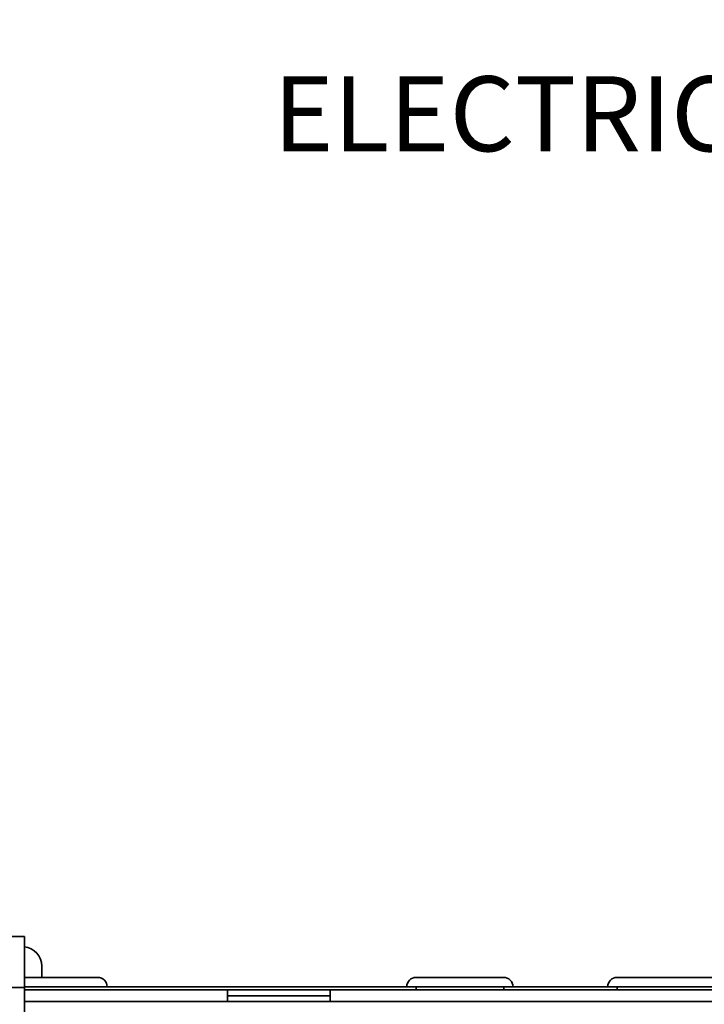
# Model space of a CAD drawing. Extents: x -5821 to 2402, y 1100 to 1679.
# Drawn here: x -5743 to -5729, y 1527 to 1547 of the extents above; entities that cross this region are included whole.
import ezdxf

# ---------------------------------------------------------------- set-up
doc = ezdxf.new("R2010")
doc.units = 0
doc.header["$MEASUREMENT"] = 0
doc.layers.get('Defpoints').update_dxf_attribs({"linetype": 'CONTINUOUS'})
doc.layers.add('0100.0 MAIN LEFT HAND MACHINE', color=7, linetype='CONTINUOUS')
doc.layers.add('0200.2 NO AUXILIARY OPERATOR IN ENCLOSURE LEFT HAND MACHINE', color=7, linetype='CONTINUOUS')
doc.layers.add('AM_5', color=3, linetype='CONTINUOUS', lineweight=15)
doc.layers.add('Visible Edges(Pearson)', color=7, linetype='CONTINUOUS', lineweight=35)
doc.styles.add('CONVERTER_1', font='simplex.shx', dxfattribs={"width": 0.95})
doc.styles.add('Text1', font='arial.ttf', dxfattribs={"width": 0.95})
doc.dimstyles.new('ACAD DIMS', dxfattribs={"dimtxt": 3, "dimasz": 1.5, "dimexe": 1.5, "dimexo": 1.5, "dimgap": 0.09, "dimtad": 0, "dimtih": 1, "dimtoh": 1, "dimdec": 3, "dimzin": 12, "dimdsep": 46, "dimlunit": 4, "dimtxsty": 'CONVERTER_1', "dimcen": 0.09, "dimclrd": 1, "dimclre": 1, "dimclrt": 256, "dimadec": 0, "dimazin": 0, "dimtfac": 1, "dimtdec": 3, "dimtofl": 0, "dimtmove": 0, "dimatfit": 3, "dimfxl": 1.5, "dimfrac": 2, "dimtolj": 1, "dimtzin": 0, "dimarcsym": 0})
doc.dimstyles.new('ACAD DIMS$0', dxfattribs={"dimtxt": 1.5, "dimasz": 1.5, "dimexe": 1.5, "dimexo": 1.5, "dimgap": 0.09, "dimtad": 0, "dimtih": 1, "dimtoh": 1, "dimdec": 6, "dimzin": 12, "dimdsep": 46, "dimlunit": 4, "dimtxsty": 'Text1', "dimcen": 0.18, "dimclrd": 1, "dimclre": 1, "dimclrt": 256, "dimadec": 0, "dimazin": 0, "dimtfac": 1, "dimtdec": 6, "dimtofl": 0, "dimtmove": 0, "dimatfit": 3, "dimfxl": 1.5, "dimfrac": 2, "dimtolj": 1, "dimtzin": 0, "dimarcsym": 0})

# ---------------------------------------------------------------- blocks, each defined once
blk = doc.blocks.new('*D8')
at = {"layer": 'AM_5', "color": 1, "linetype": 'ByBlock', "lineweight": -2, "transparency": 16777216}
for p, q in [((-5747.484, 1528.905), (-5747.484, 1603.627)), ((-5621.79, 1499.132), (-5621.79, 1603.627)), ((-5745.984, 1602.126), (-5693.015, 1602.126)), ((-5623.29, 1602.126), (-5683.557, 1602.126))]:
    blk.add_line(p, q, dxfattribs=at)
at = {"layer": 'AM_5', "color": 1, "transparency": 16777216}
for points in [[(-5745.984, 1602.376), (-5745.984, 1601.876), (-5747.484, 1602.126)], [(-5623.29, 1602.376), (-5623.29, 1601.876), (-5621.79, 1602.126)]]:
    blk.add_solid(points, dxfattribs=at)
at = {"layer": 'Defpoints', "color": 0, "transparency": 16777216}
for p in [(-5621.79, 1602.126), (-5747.484, 1527.405), (-5621.79, 1497.632)]:
    blk.add_point(p, dxfattribs=at)
at = {"layer": 'AM_5', "color": 7, "transparency": 16777216, "insert": (-5688.286, 1602.126), "char_height": 1.50045, "attachment_point": 5, "style": 'Text1'}
blk.add_mtext('\\A1;10\'-5 3/4"\\P [3193mm]', dxfattribs=at)
blk = doc.blocks.new('*D10')
at = {"layer": 'AM_5', "color": 1, "linetype": 'ByBlock', "lineweight": -2, "transparency": 16777216}
for p, q in [((-5775.484, 1512.913), (-5775.484, 1610.076)), ((-5621.79, 1499.132), (-5621.79, 1610.076)), ((-5773.984, 1608.576), (-5708.611, 1608.576)), ((-5623.29, 1608.576), (-5699.153, 1608.576))]:
    blk.add_line(p, q, dxfattribs=at)
at = {"layer": 'AM_5', "color": 1, "transparency": 16777216}
for points in [[(-5773.984, 1608.826), (-5773.984, 1608.326), (-5775.484, 1608.576)], [(-5623.29, 1608.826), (-5623.29, 1608.326), (-5621.79, 1608.576)]]:
    blk.add_solid(points, dxfattribs=at)
at = {"layer": 'Defpoints', "color": 0, "transparency": 16777216}
for p in [(-5621.79, 1608.576), (-5775.484, 1511.412), (-5621.79, 1497.632)]:
    blk.add_point(p, dxfattribs=at)
at = {"layer": 'AM_5', "color": 7, "transparency": 16777216, "insert": (-5703.882, 1608.576), "char_height": 1.50045, "attachment_point": 5, "style": 'Text1'}
blk.add_mtext('\\A1;12\'-9 3/4"\\P [3904mm]', dxfattribs=at)

msp = doc.modelspace()

# ---------------------------------------------------------------- linework, layer by layer
at = {"layer": 'Visible Edges(Pearson)'}
for p, q in [((-5742.8276, 1528.7385), (-5743.5776, 1528.7385)), ((-5742.8276, 1528.7385), (-5742.8276, 1528.2267)), ((-5742.8276, 1527.7149), (-5742.8276, 1528.2267)), ((-5742.4792, 1528.1421), (-5742.4792, 1527.919)), ((-5742.8276, 1527.919), (-5741.3606, 1527.919)), ((-5734.992, 1527.919), (-5733.242, 1527.919)), ((-5730.973, 1527.919), (-5728.598, 1527.919)), ((-5742.8276, 1527.7315), (-5735.1795, 1527.7315)), ((-5735.1795, 1527.7315), (-5733.0545, 1527.7315)), ((-5734.992, 1527.7315), (-5734.992, 1527.6717)), ((-5733.242, 1527.7315), (-5733.242, 1527.6717)), ((-5733.0545, 1527.7315), (-5731.1605, 1527.7315)), ((-5728.4105, 1527.7315), (-5731.1605, 1527.7315)), ((-5730.973, 1527.6717), (-5730.973, 1527.7315)), ((-5742.8276, 1527.7149), (-5743.5776, 1527.7149)), ((-5742.8276, 1527.7149), (-5742.8276, 1527.565)), ((-5734.992, 1527.672), (-5742.8276, 1527.672)), ((-5738.7627, 1527.6717), (-5742.8276, 1527.6717)), ((-5742.8276, 1527.565), (-5742.8276, 1521.4054)), ((-5736.7154, 1527.6717), (-5738.7627, 1527.6717)), ((-5738.7627, 1527.6717), (-5738.7627, 1527.4355)), ((-5738.7627, 1527.5517), (-5736.7154, 1527.5517)), ((-5723.6249, 1527.6717), (-5736.7154, 1527.6717)), ((-5736.7154, 1527.4355), (-5736.7154, 1527.6717)), ((-5730.973, 1527.672), (-5733.242, 1527.672)), ((-5742.8276, 1527.4355), (-5707.0402, 1527.4355))]:
    msp.add_line(p, q, dxfattribs=at)
for centre, radius, start, end in [((-5742.8729, 1528.1421), 0.3937, 0, 83.39378), ((-5741.3606, 1527.7315), 0.1875, 0, 90), ((-5734.992, 1527.7315), 0.1875, 90, 180), ((-5733.242, 1527.7315), 0.1875, 0, 90), ((-5730.973, 1527.7315), 0.1875, 90, 180)]:
    msp.add_arc(centre, radius, start, end, dxfattribs=at)

# ---------------------------------------------------------------- texts
at = {"layer": '0100.0 MAIN LEFT HAND MACHINE', "linetype": 'Continuous', "insert": (-5712.5798, 1543.979), "char_height": 1.5, "attachment_point": 9, "style": 'Text1'}
msp.add_mtext('ELECTRICAL POWER INLET ', dxfattribs=at)

# ---------------------------------------------------------------- dimensions: what is measured, and where the dimension line sits
at = {"layer": 'AM_5'}
for base, p1, picture, middle in [((-5621.79, 1608.576), (-5775.4841, 1511.4123), '*D10', (-5703.882, 1608.576)), ((-5621.79, 1602.1262), (-5747.4841, 1527.4046), '*D8', (-5688.2861, 1602.1262))]:
    dim = msp.add_linear_dim(base=base, p1=p1, p2=(-5621.79, 1497.6316), dimstyle='ACAD DIMS$0', override={"dimscale": 1.0003, "dimdec": 2, "dimpost": '\\X', "dimclrt": 7, "dimarcsym": 1}, dxfattribs=at)
    dim.commit()
    dim.dimension.update_dxf_attribs({"geometry": picture, "text_midpoint": middle, "dimtype": 160})

# ---------------------------------------------------------------- leaders
at = {"layer": '0200.2 NO AUXILIARY OPERATOR IN ENCLOSURE LEFT HAND MACHINE', "color": 7, "linetype": 'Continuous', "annotation_type": 0, "has_hookline": 1, "hookline_direction": 1, "text_width": 33.714}
msp.add_leader([(-5698.7677, 1541.9871), (-5703.7441, 1576.8565), (-5705.2441, 1576.8565)], dimstyle='ACAD DIMS', override={"dimdec": 1, "dimlfac": 25.4, "dimlunit": 2, "dimpost": 'mm\\X', "dimtdec": 1, "dimarcsym": 1}, dxfattribs=at)

doc.saveas('drawing.dxf')
